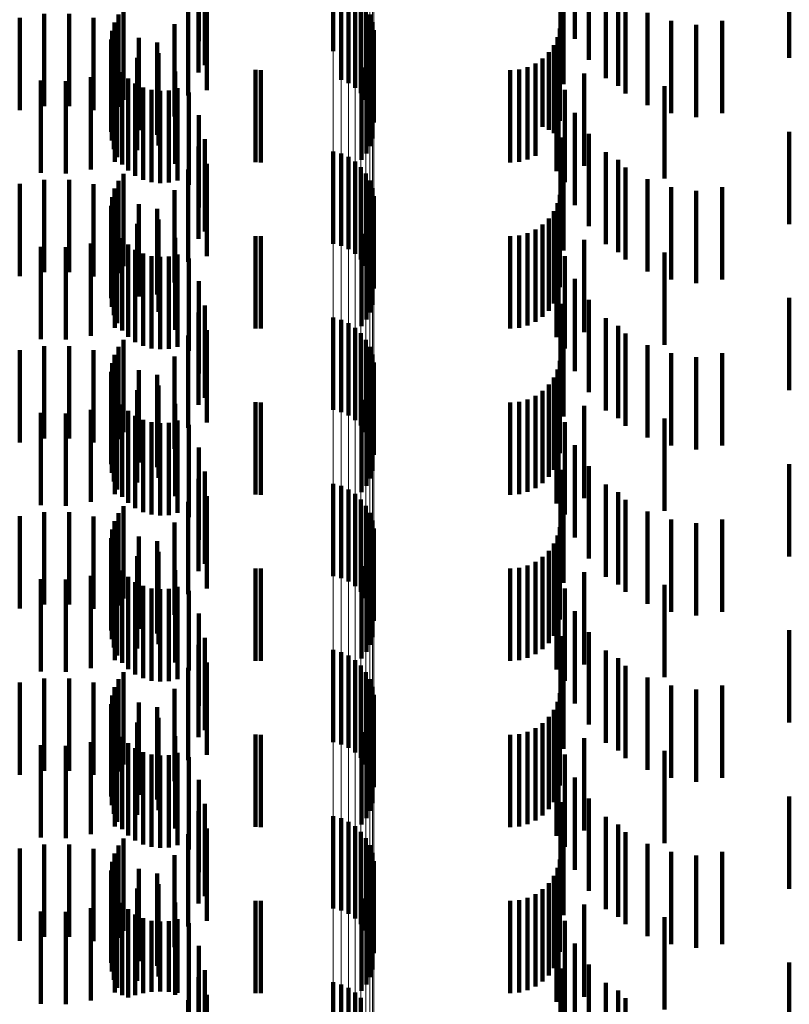
# Model space of a CAD drawing. Units: metres. Extents: x 0 to 2.6, y -0.63 to 0.63.
# Drawn here: x 0.06 to 0.07, y -0.27 to -0.26 of the extents above; entities that cross this region are included whole.
import ezdxf

# ---------------------------------------------------------------- set-up
doc = ezdxf.new("R2010")
doc.units = ezdxf.units.M
doc.linetypes.add('AUSGEZOGEN', pattern=[0])
doc.linetypes.add('VERDECKT2_S2', pattern=[0.0018, 0.001, -0.0008])
doc.layers.add('Fertigelement', color=7, linetype='AUSGEZOGEN', lineweight=50)
doc.layers.add('Standard', color=7, linetype='AUSGEZOGEN', lineweight=13)

msp = doc.modelspace()

# ---------------------------------------------------------------- linework, layer by layer
at = {"layer": 'Fertigelement', "color": 253, "linetype": 'VERDECKT2_S2', "lineweight": 140, "transparency": 33554687}
for p, q in [((0.064765, -0.255581), (0.064765, -0.256295)), ((0.06485, -0.255604), (0.06485, -0.256284)), ((0.064929, -0.255641), (0.064929, -0.256268)), ((0.065002, -0.25569), (0.065002, -0.256245)), ((0.065066, -0.25575), (0.065066, -0.256217)), ((0.062494, -0.255822), (0.062494, -0.256822)), ((0.065119, -0.25582), (0.065119, -0.256185)), ((0.062438, -0.255899), (0.062438, -0.256899)), ((0.065161, -0.255897), (0.065161, -0.25615)), ((0.06237, -0.256075), (0.06237, -0.257075)), ((0.062396, -0.255984), (0.062396, -0.256984)), ((0.065189, -0.25598), (0.065189, -0.256112)), ((0.065204, -0.256067), (0.065204, -0.256072)), ((0.065204, -0.256072), (0.065204, -0.257067)), ((0.06236, -0.256169), (0.06236, -0.257169)), ((0.065119, -0.256185), (0.065119, -0.25682)), ((0.065161, -0.25615), (0.065161, -0.256897)), ((0.065189, -0.256112), (0.065189, -0.25698)), ((0.062366, -0.256263), (0.062366, -0.257263)), ((0.064765, -0.256295), (0.064765, -0.256295)), ((0.06485, -0.256284), (0.06485, -0.256604)), ((0.064929, -0.256268), (0.064929, -0.256641)), ((0.065002, -0.256245), (0.065002, -0.25669)), ((0.065066, -0.256217), (0.065066, -0.25675)), ((0.065191, -0.256241), (0.065191, -0.257241)), ((0.062388, -0.256355), (0.062388, -0.257355)), ((0.065124, -0.256403), (0.065124, -0.257403)), ((0.065164, -0.256325), (0.065164, -0.257325)), ((0.062427, -0.256442), (0.062427, -0.257442)), ((0.065072, -0.256473), (0.065072, -0.257473)), ((0.062479, -0.256521), (0.062479, -0.257521)), ((0.062544, -0.256589), (0.062544, -0.257589)), ((0.062621, -0.256645), (0.062621, -0.257645)), ((0.062706, -0.256687), (0.062706, -0.257687)), ((0.062796, -0.256714), (0.062796, -0.257714)), ((0.062985, -0.256719), (0.062985, -0.257719)), ((0.063077, -0.256696), (0.063077, -0.257696)), ((0.062891, -0.256724), (0.062891, -0.257724)), ((0.064765, -0.257381), (0.064765, -0.258381)), ((0.06485, -0.257404), (0.06485, -0.258404)), ((0.064929, -0.257441), (0.064929, -0.258441)), ((0.065002, -0.25749), (0.065002, -0.25849)), ((0.065066, -0.25755), (0.065066, -0.25855)), ((0.062494, -0.257622), (0.062494, -0.258622)), ((0.065119, -0.25762), (0.065119, -0.25862)), ((0.062396, -0.257784), (0.062396, -0.258784)), ((0.062438, -0.257699), (0.062438, -0.258699)), ((0.065161, -0.257697), (0.065161, -0.258697)), ((0.065189, -0.25778), (0.065189, -0.25878)), ((0.06237, -0.257875), (0.06237, -0.258875)), ((0.065204, -0.257867), (0.065204, -0.258867)), ((0.06236, -0.257969), (0.06236, -0.258969)), ((0.062366, -0.258063), (0.062366, -0.259063)), ((0.065191, -0.258041), (0.065191, -0.259041)), ((0.062388, -0.258155), (0.062388, -0.259155)), ((0.065124, -0.258202), (0.065124, -0.259202)), ((0.065164, -0.258125), (0.065164, -0.259125)), ((0.062427, -0.258242), (0.062427, -0.259242)), ((0.062479, -0.258321), (0.062479, -0.259321)), ((0.065072, -0.258273), (0.065072, -0.259273)), ((0.062544, -0.258389), (0.062544, -0.259389)), ((0.062621, -0.258445), (0.062621, -0.259445)), ((0.062706, -0.258487), (0.062706, -0.259487)), ((0.062796, -0.258514), (0.062796, -0.259514)), ((0.062891, -0.258524), (0.062891, -0.259524)), ((0.062985, -0.258519), (0.062985, -0.259519)), ((0.063077, -0.258496), (0.063077, -0.259496)), ((0.064765, -0.259181), (0.064765, -0.260181)), ((0.06485, -0.259204), (0.06485, -0.260204)), ((0.064929, -0.259241), (0.064929, -0.260241)), ((0.065002, -0.25929), (0.065002, -0.26029)), ((0.065066, -0.25935), (0.065066, -0.26035)), ((0.062494, -0.259422), (0.062494, -0.260422)), ((0.065119, -0.25942), (0.065119, -0.26042)), ((0.062396, -0.259584), (0.062396, -0.260584)), ((0.062438, -0.259499), (0.062438, -0.260499)), ((0.065161, -0.259497), (0.065161, -0.260497)), ((0.065189, -0.25958), (0.065189, -0.26058)), ((0.06237, -0.259675), (0.06237, -0.260675)), ((0.065204, -0.259667), (0.065204, -0.260667)), ((0.06236, -0.259769), (0.06236, -0.260769)), ((0.062366, -0.259863), (0.062366, -0.260863)), ((0.065191, -0.259841), (0.065191, -0.260841)), ((0.062388, -0.259955), (0.062388, -0.260955)), ((0.065124, -0.260002), (0.065124, -0.261002)), ((0.065164, -0.259924), (0.065164, -0.260924)), ((0.062427, -0.260042), (0.062427, -0.261042)), ((0.062479, -0.260121), (0.062479, -0.261121)), ((0.065072, -0.260073), (0.065072, -0.261073)), ((0.062544, -0.260189), (0.062544, -0.261189)), ((0.062621, -0.260245), (0.062621, -0.261245)), ((0.062706, -0.260287), (0.062706, -0.261287)), ((0.062796, -0.260314), (0.062796, -0.261314)), ((0.062891, -0.260324), (0.062891, -0.261324)), ((0.062985, -0.260319), (0.062985, -0.261319)), ((0.063077, -0.260296), (0.063077, -0.261296)), ((0.064765, -0.260981), (0.064765, -0.261981)), ((0.06485, -0.261004), (0.06485, -0.262004)), ((0.064929, -0.261041), (0.064929, -0.262041)), ((0.065002, -0.26109), (0.065002, -0.26209)), ((0.065066, -0.26115), (0.065066, -0.26215)), ((0.062438, -0.261299), (0.062438, -0.262299)), ((0.062494, -0.261222), (0.062494, -0.262222)), ((0.065119, -0.26122), (0.065119, -0.26222)), ((0.065161, -0.261297), (0.065161, -0.262297)), ((0.062396, -0.261384), (0.062396, -0.262384)), ((0.065189, -0.26138), (0.065189, -0.26238)), ((0.06237, -0.261475), (0.06237, -0.262475)), ((0.065204, -0.261467), (0.065204, -0.262467)), ((0.06236, -0.261569), (0.06236, -0.262569)), ((0.062366, -0.261663), (0.062366, -0.262663)), ((0.065164, -0.261725), (0.065164, -0.262725)), ((0.065191, -0.261641), (0.065191, -0.262641)), ((0.062388, -0.261755), (0.062388, -0.262755)), ((0.062427, -0.261842), (0.062427, -0.262842)), ((0.065124, -0.261802), (0.065124, -0.262802)), ((0.062479, -0.261921), (0.062479, -0.262921)), ((0.065072, -0.261873), (0.065072, -0.262873)), ((0.062544, -0.261989), (0.062544, -0.262989)), ((0.062621, -0.262045), (0.062621, -0.263045)), ((0.062706, -0.262087), (0.062706, -0.263087)), ((0.062796, -0.262114), (0.062796, -0.263114)), ((0.062891, -0.262124), (0.062891, -0.263124)), ((0.062985, -0.262119), (0.062985, -0.263119)), ((0.063077, -0.262096), (0.063077, -0.263096)), ((0.064765, -0.262781), (0.064765, -0.263781)), ((0.06485, -0.262804), (0.06485, -0.263804)), ((0.064929, -0.262841), (0.064929, -0.263841)), ((0.065002, -0.26289), (0.065002, -0.26389)), ((0.065066, -0.26295), (0.065066, -0.26395)), ((0.062438, -0.263099), (0.062438, -0.264099)), ((0.062494, -0.263022), (0.062494, -0.264022)), ((0.065119, -0.26302), (0.065119, -0.26402)), ((0.065161, -0.263097), (0.065161, -0.264097)), ((0.062396, -0.263184), (0.062396, -0.264184)), ((0.065189, -0.26318), (0.065189, -0.26418)), ((0.06237, -0.263275), (0.06237, -0.264275)), ((0.065204, -0.263267), (0.065204, -0.264267)), ((0.06236, -0.263369), (0.06236, -0.264369)), ((0.065191, -0.263441), (0.065191, -0.264441)), ((0.062366, -0.263463), (0.062366, -0.264463)), ((0.065164, -0.263525), (0.065164, -0.264525)), ((0.062388, -0.263555), (0.062388, -0.264555)), ((0.062427, -0.263642), (0.062427, -0.264642)), ((0.065124, -0.263602), (0.065124, -0.264602)), ((0.062479, -0.263721), (0.062479, -0.264721)), ((0.065072, -0.263673), (0.065072, -0.264673)), ((0.062544, -0.263789), (0.062544, -0.264789)), ((0.062621, -0.263845), (0.062621, -0.264845)), ((0.062706, -0.263887), (0.062706, -0.264887)), ((0.062796, -0.263914), (0.062796, -0.264914)), ((0.062891, -0.263924), (0.062891, -0.264924)), ((0.062985, -0.263919), (0.062985, -0.264919)), ((0.063077, -0.263896), (0.063077, -0.264896)), ((0.064765, -0.264581), (0.064765, -0.265581)), ((0.06485, -0.264604), (0.06485, -0.265604)), ((0.064929, -0.264641), (0.064929, -0.265641)), ((0.065002, -0.26469), (0.065002, -0.26569)), ((0.062494, -0.264822), (0.062494, -0.265822)), ((0.065066, -0.26475), (0.065066, -0.26575)), ((0.065119, -0.26482), (0.065119, -0.26582)), ((0.062438, -0.264899), (0.062438, -0.265899)), ((0.065161, -0.264897), (0.065161, -0.265897)), ((0.062396, -0.264984), (0.062396, -0.265984)), ((0.065189, -0.26498), (0.065189, -0.26598)), ((0.06237, -0.265075), (0.06237, -0.266075)), ((0.065204, -0.265067), (0.065204, -0.266067)), ((0.06236, -0.265169), (0.06236, -0.266169)), ((0.065191, -0.265241), (0.065191, -0.266241)), ((0.062366, -0.265263), (0.062366, -0.266263)), ((0.062388, -0.265355), (0.062388, -0.266355)), ((0.065164, -0.265325), (0.065164, -0.266325)), ((0.062427, -0.265442), (0.062427, -0.266442)), ((0.065124, -0.265403), (0.065124, -0.266403)), ((0.062479, -0.265521), (0.062479, -0.266521)), ((0.065072, -0.265473), (0.065072, -0.266473)), ((0.062544, -0.265589), (0.062544, -0.266546)), ((0.062621, -0.265645), (0.062621, -0.266519)), ((0.062706, -0.265687), (0.062706, -0.266499)), ((0.062796, -0.265714), (0.062796, -0.266486)), ((0.062891, -0.265724), (0.062891, -0.266481)), ((0.062985, -0.265719), (0.062985, -0.266484)), ((0.063077, -0.265696), (0.063077, -0.266494)), ((0.064765, -0.266381), (0.064765, -0.267381)), ((0.06485, -0.266404), (0.06485, -0.267404)), ((0.062621, -0.266519), (0.062621, -0.266519)), ((0.062706, -0.266499), (0.062706, -0.266499)), ((0.062796, -0.266486), (0.062796, -0.266486)), ((0.062891, -0.266481), (0.062891, -0.266481)), ((0.062985, -0.266484), (0.062985, -0.266484)), ((0.063077, -0.266494), (0.063077, -0.266494)), ((0.064929, -0.266441), (0.064929, -0.267441)), ((0.065002, -0.26649), (0.065002, -0.26749)), ((0.062544, -0.266546), (0.062544, -0.266546)), ((0.065066, -0.26655), (0.065066, -0.26755))]:
    msp.add_line(p, q, dxfattribs=at)
at = {"layer": 'Standard', "color": 253, "linetype": 'VERDECKT2_S2', "lineweight": 140, "transparency": 33554687}
for p, q in [((0.063308, -0.255187), (0.063308, -0.256187)), ((0.067383, -0.255162), (0.067383, -0.256162)), ((0.067227, -0.25543), (0.067227, -0.25643)), ((0.067532, -0.255389), (0.067532, -0.256389)), ((0.069705, -0.255368), (0.069705, -0.256368)), ((0.063306, -0.255526), (0.063306, -0.256526)), ((0.063374, -0.255448), (0.063374, -0.256448)), ((0.06726, -0.255653), (0.06726, -0.256653)), ((0.067716, -0.255587), (0.067716, -0.256587)), ((0.063397, -0.255716), (0.063397, -0.256716)), ((0.067852, -0.255671), (0.067852, -0.256671)), ((0.067931, -0.255753), (0.067931, -0.256753)), ((0.062494, -0.255822), (0.062494, -0.256822)), ((0.063195, -0.255775), (0.063195, -0.256775)), ((0.06137, -0.255932), (0.06137, -0.256932)), ((0.061635, -0.255889), (0.061635, -0.256889)), ((0.061904, -0.25589), (0.061904, -0.25689)), ((0.062169, -0.255935), (0.062169, -0.256935)), ((0.062438, -0.255899), (0.062438, -0.256899)), ((0.06817, -0.25588), (0.06817, -0.25688)), ((0.068427, -0.255967), (0.068427, -0.256967)), ((0.068977, -0.255967), (0.068977, -0.256967)), ((0.06237, -0.256075), (0.06237, -0.257075)), ((0.062396, -0.255984), (0.062396, -0.256984)), ((0.062424, -0.256023), (0.062424, -0.257023)), ((0.063045, -0.256002), (0.063045, -0.257002)), ((0.067219, -0.25605), (0.067219, -0.25705)), ((0.068695, -0.256009), (0.068695, -0.257009)), ((0.06236, -0.256169), (0.06236, -0.257169)), ((0.06266, -0.256151), (0.06266, -0.257151)), ((0.067194, -0.256142), (0.067194, -0.257142)), ((0.062366, -0.256263), (0.062366, -0.257263)), ((0.062858, -0.256201), (0.062858, -0.257201)), ((0.065191, -0.256241), (0.065191, -0.257241)), ((0.067154, -0.256228), (0.067154, -0.257184)), ((0.062388, -0.256355), (0.062388, -0.257355)), ((0.062641, -0.256366), (0.062641, -0.257366)), ((0.062872, -0.256317), (0.062872, -0.257317)), ((0.065124, -0.256403), (0.065124, -0.257403)), ((0.065164, -0.256325), (0.065164, -0.257325)), ((0.067033, -0.256373), (0.067033, -0.257114)), ((0.0671, -0.256306), (0.0671, -0.257146)), ((0.0624, -0.256493), (0.0624, -0.257493)), ((0.062427, -0.256442), (0.062427, -0.257442)), ((0.063922, -0.256497), (0.063922, -0.257054)), ((0.06398, -0.2565), (0.06398, -0.257052)), ((0.065072, -0.256473), (0.065072, -0.257473)), ((0.066683, -0.2565), (0.066683, -0.257052)), ((0.066778, -0.256492), (0.066778, -0.257056)), ((0.066869, -0.256467), (0.066869, -0.257068)), ((0.066955, -0.256427), (0.066955, -0.257088)), ((0.067206, -0.256452), (0.067206, -0.257452)), ((0.061599, -0.256614), (0.061599, -0.257614)), ((0.062141, -0.256578), (0.062141, -0.257578)), ((0.062479, -0.256521), (0.062479, -0.257521)), ((0.062544, -0.256589), (0.062544, -0.257589)), ((0.063054, -0.256515), (0.063054, -0.257515)), ((0.067184, -0.256593), (0.067184, -0.257593)), ((0.067484, -0.256538), (0.067484, -0.257538)), ((0.061871, -0.256619), (0.061871, -0.257619)), ((0.062621, -0.256645), (0.062621, -0.257645)), ((0.062706, -0.256687), (0.062706, -0.257687)), ((0.062796, -0.256714), (0.062796, -0.257714)), ((0.062985, -0.256719), (0.062985, -0.257719)), ((0.063077, -0.256696), (0.063077, -0.257696)), ((0.067273, -0.256714), (0.067273, -0.257714)), ((0.068354, -0.256674), (0.068354, -0.257674)), ((0.062891, -0.256724), (0.062891, -0.257724)), ((0.063201, -0.256741), (0.063201, -0.257741)), ((0.063308, -0.256987), (0.063308, -0.257987)), ((0.067383, -0.256962), (0.067383, -0.257962)), ((0.063922, -0.257054), (0.063922, -0.257497)), ((0.06398, -0.257052), (0.06398, -0.2575)), ((0.066683, -0.257052), (0.066683, -0.2575)), ((0.066778, -0.257056), (0.066778, -0.257492)), ((0.066869, -0.257068), (0.066869, -0.257467)), ((0.066955, -0.257088), (0.066955, -0.257427)), ((0.067033, -0.257114), (0.067033, -0.257114)), ((0.0671, -0.257146), (0.0671, -0.257146)), ((0.063374, -0.257248), (0.063374, -0.258248)), ((0.067154, -0.257184), (0.067154, -0.257184)), ((0.067227, -0.25723), (0.067227, -0.257568)), ((0.067532, -0.257189), (0.067532, -0.258189)), ((0.069705, -0.257168), (0.069705, -0.258168)), ((0.063306, -0.257326), (0.063306, -0.258326)), ((0.06726, -0.257453), (0.06726, -0.258453)), ((0.067716, -0.257387), (0.067716, -0.258387)), ((0.063195, -0.257575), (0.063195, -0.258575)), ((0.063397, -0.257516), (0.063397, -0.258516)), ((0.067227, -0.257568), (0.067227, -0.25823)), ((0.067852, -0.257471), (0.067852, -0.258471)), ((0.067931, -0.257553), (0.067931, -0.258553)), ((0.062494, -0.257622), (0.062494, -0.258622)), ((0.06817, -0.25768), (0.06817, -0.25868)), ((0.06137, -0.257732), (0.06137, -0.258732)), ((0.061635, -0.257689), (0.061635, -0.258689)), ((0.061904, -0.25769), (0.061904, -0.25869)), ((0.062169, -0.257735), (0.062169, -0.258735)), ((0.062396, -0.257784), (0.062396, -0.258784)), ((0.062438, -0.257699), (0.062438, -0.258699)), ((0.068427, -0.257767), (0.068427, -0.258767)), ((0.068977, -0.257767), (0.068977, -0.258767)), ((0.06237, -0.257875), (0.06237, -0.258875)), ((0.062424, -0.257823), (0.062424, -0.258823)), ((0.063045, -0.257802), (0.063045, -0.258802)), ((0.067219, -0.25785), (0.067219, -0.25885)), ((0.068695, -0.257809), (0.068695, -0.258809)), ((0.06236, -0.257969), (0.06236, -0.258969)), ((0.06266, -0.257951), (0.06266, -0.258951)), ((0.062858, -0.258001), (0.062858, -0.25893)), ((0.067194, -0.257942), (0.067194, -0.258942)), ((0.062366, -0.258063), (0.062366, -0.259063)), ((0.065191, -0.258041), (0.065191, -0.259041)), ((0.0671, -0.258106), (0.0671, -0.259106)), ((0.067154, -0.258028), (0.067154, -0.259028)), ((0.062388, -0.258155), (0.062388, -0.259155)), ((0.062641, -0.258166), (0.062641, -0.258851)), ((0.062872, -0.258117), (0.062872, -0.259117)), ((0.065124, -0.258202), (0.065124, -0.259202)), ((0.065164, -0.258125), (0.065164, -0.259125)), ((0.067033, -0.258173), (0.067033, -0.259173)), ((0.0624, -0.258293), (0.0624, -0.25879)), ((0.062427, -0.258242), (0.062427, -0.259242)), ((0.062479, -0.258321), (0.062479, -0.259321)), ((0.063054, -0.258315), (0.063054, -0.259315)), ((0.063922, -0.258297), (0.063922, -0.259297)), ((0.06398, -0.2583), (0.06398, -0.2593)), ((0.065072, -0.258273), (0.065072, -0.259273)), ((0.066683, -0.2583), (0.066683, -0.2593)), ((0.066778, -0.258292), (0.066778, -0.259292)), ((0.066869, -0.258267), (0.066869, -0.259267)), ((0.066955, -0.258227), (0.066955, -0.259227)), ((0.067206, -0.258252), (0.067206, -0.259252)), ((0.061599, -0.258414), (0.061599, -0.258732)), ((0.061871, -0.258419), (0.061871, -0.258729)), ((0.062141, -0.258378), (0.062141, -0.258749)), ((0.062544, -0.258389), (0.062544, -0.259389)), ((0.067184, -0.258393), (0.067184, -0.259393)), ((0.067484, -0.258338), (0.067484, -0.259338)), ((0.062621, -0.258445), (0.062621, -0.259445)), ((0.062706, -0.258487), (0.062706, -0.259487)), ((0.062796, -0.258514), (0.062796, -0.259514)), ((0.062891, -0.258524), (0.062891, -0.259524)), ((0.062985, -0.258519), (0.062985, -0.259519)), ((0.063077, -0.258496), (0.063077, -0.259496)), ((0.067273, -0.258514), (0.067273, -0.259514)), ((0.068354, -0.258474), (0.068354, -0.259474)), ((0.063201, -0.258541), (0.063201, -0.259541)), ((0.061599, -0.258732), (0.061599, -0.259414)), ((0.061871, -0.258729), (0.061871, -0.259419)), ((0.062141, -0.258749), (0.062141, -0.259378)), ((0.0624, -0.25879), (0.0624, -0.259293)), ((0.062641, -0.258851), (0.062641, -0.258851)), ((0.063308, -0.258787), (0.063308, -0.259787)), ((0.067383, -0.258762), (0.067383, -0.259431)), ((0.062858, -0.25893), (0.062858, -0.25893)), ((0.063374, -0.259048), (0.063374, -0.260048)), ((0.067227, -0.25903), (0.067227, -0.26003)), ((0.067532, -0.258989), (0.067532, -0.259322)), ((0.069705, -0.258968), (0.069705, -0.259968)), ((0.063306, -0.259126), (0.063306, -0.259256)), ((0.063306, -0.259256), (0.063306, -0.260126)), ((0.06726, -0.259253), (0.06726, -0.260253)), ((0.067716, -0.259187), (0.067716, -0.259226)), ((0.067716, -0.259226), (0.067716, -0.260187)), ((0.067852, -0.259271), (0.067852, -0.260271)), ((0.063195, -0.259375), (0.063195, -0.260375)), ((0.063397, -0.259316), (0.063397, -0.260316)), ((0.067532, -0.259322), (0.067532, -0.259989)), ((0.067931, -0.259353), (0.067931, -0.260353)), ((0.061635, -0.259489), (0.061635, -0.260489)), ((0.061904, -0.25949), (0.061904, -0.26049)), ((0.062494, -0.259422), (0.062494, -0.260422)), ((0.067383, -0.259431), (0.067383, -0.259762)), ((0.06817, -0.25948), (0.06817, -0.26048)), ((0.06137, -0.259532), (0.06137, -0.260532)), ((0.062169, -0.259535), (0.062169, -0.260535)), ((0.062396, -0.259584), (0.062396, -0.260584)), ((0.062438, -0.259499), (0.062438, -0.260499)), ((0.063045, -0.259602), (0.063045, -0.260602)), ((0.068427, -0.259567), (0.068427, -0.260567)), ((0.068977, -0.259567), (0.068977, -0.260567)), ((0.06237, -0.259675), (0.06237, -0.260675)), ((0.062424, -0.259623), (0.062424, -0.260623)), ((0.067219, -0.25965), (0.067219, -0.26065)), ((0.068695, -0.259609), (0.068695, -0.260609)), ((0.06236, -0.259769), (0.06236, -0.260769)), ((0.06266, -0.259751), (0.06266, -0.260751)), ((0.062858, -0.259801), (0.062858, -0.260801)), ((0.067194, -0.259742), (0.067194, -0.260742)), ((0.062366, -0.259863), (0.062366, -0.260863)), ((0.062872, -0.259917), (0.062872, -0.260917)), ((0.065191, -0.259841), (0.065191, -0.260841)), ((0.0671, -0.259906), (0.0671, -0.260906)), ((0.067154, -0.259828), (0.067154, -0.260828)), ((0.062388, -0.259955), (0.062388, -0.260955)), ((0.062641, -0.259966), (0.062641, -0.260966)), ((0.065124, -0.260002), (0.065124, -0.261002)), ((0.065164, -0.259924), (0.065164, -0.260924)), ((0.066955, -0.260027), (0.066955, -0.261027)), ((0.067033, -0.259973), (0.067033, -0.260973)), ((0.0624, -0.260093), (0.0624, -0.261093)), ((0.062427, -0.260042), (0.062427, -0.261042)), ((0.062479, -0.260121), (0.062479, -0.261121)), ((0.063054, -0.260115), (0.063054, -0.261115)), ((0.063922, -0.260097), (0.063922, -0.261097)), ((0.06398, -0.2601), (0.06398, -0.2611)), ((0.065072, -0.260073), (0.065072, -0.261073)), ((0.066683, -0.2601), (0.066683, -0.2611)), ((0.066778, -0.260092), (0.066778, -0.261092)), ((0.066869, -0.260067), (0.066869, -0.261067)), ((0.067206, -0.260052), (0.067206, -0.261052)), ((0.061599, -0.260214), (0.061599, -0.261214)), ((0.061871, -0.260219), (0.061871, -0.261219)), ((0.062141, -0.260178), (0.062141, -0.261178)), ((0.062544, -0.260189), (0.062544, -0.261189)), ((0.067184, -0.260193), (0.067184, -0.261193)), ((0.067484, -0.260138), (0.067484, -0.261138)), ((0.062621, -0.260245), (0.062621, -0.261245)), ((0.062706, -0.260287), (0.062706, -0.261287)), ((0.062796, -0.260314), (0.062796, -0.261314)), ((0.062891, -0.260324), (0.062891, -0.261324)), ((0.062985, -0.260319), (0.062985, -0.261319)), ((0.063077, -0.260296), (0.063077, -0.261296)), ((0.063201, -0.260341), (0.063201, -0.261341)), ((0.067273, -0.260314), (0.067273, -0.261314)), ((0.068354, -0.260274), (0.068354, -0.261274)), ((0.067383, -0.260562), (0.067383, -0.261562)), ((0.063308, -0.260587), (0.063308, -0.261587)), ((0.069705, -0.260768), (0.069705, -0.261768)), ((0.063374, -0.260848), (0.063374, -0.261848)), ((0.067227, -0.26083), (0.067227, -0.26183)), ((0.067532, -0.260789), (0.067532, -0.261789)), ((0.063306, -0.260926), (0.063306, -0.261926)), ((0.067716, -0.260987), (0.067716, -0.261987)), ((0.06726, -0.261053), (0.06726, -0.262053)), ((0.067852, -0.261071), (0.067852, -0.262071)), ((0.063195, -0.261175), (0.063195, -0.262175)), ((0.063397, -0.261116), (0.063397, -0.262116)), ((0.067931, -0.261153), (0.067931, -0.262153)), ((0.061635, -0.261289), (0.061635, -0.262289)), ((0.061904, -0.26129), (0.061904, -0.26229)), ((0.062438, -0.261299), (0.062438, -0.262299)), ((0.062494, -0.261222), (0.062494, -0.262222)), ((0.06817, -0.26128), (0.06817, -0.26228)), ((0.06137, -0.261332), (0.06137, -0.262332)), ((0.062169, -0.261335), (0.062169, -0.262335)), ((0.062396, -0.261384), (0.062396, -0.262384)), ((0.063045, -0.261402), (0.063045, -0.262402)), ((0.068427, -0.261367), (0.068427, -0.262367)), ((0.068695, -0.261409), (0.068695, -0.262409)), ((0.068977, -0.261367), (0.068977, -0.262367)), ((0.06237, -0.261475), (0.06237, -0.262475)), ((0.062424, -0.261423), (0.062424, -0.262423)), ((0.067219, -0.26145), (0.067219, -0.26245)), ((0.06236, -0.261569), (0.06236, -0.262569)), ((0.06266, -0.261551), (0.06266, -0.262551)), ((0.062858, -0.261601), (0.062858, -0.262601)), ((0.067154, -0.261628), (0.067154, -0.262628)), ((0.067194, -0.261542), (0.067194, -0.262542)), ((0.062366, -0.261663), (0.062366, -0.262663)), ((0.062872, -0.261717), (0.062872, -0.262717)), ((0.065164, -0.261725), (0.065164, -0.262725)), ((0.065191, -0.261641), (0.065191, -0.262641)), ((0.0671, -0.261706), (0.0671, -0.262706)), ((0.062388, -0.261755), (0.062388, -0.262755)), ((0.062427, -0.261842), (0.062427, -0.262842)), ((0.062641, -0.261766), (0.062641, -0.262766)), ((0.065124, -0.261802), (0.065124, -0.262802)), ((0.066955, -0.261827), (0.066955, -0.262827)), ((0.067033, -0.261773), (0.067033, -0.262773)), ((0.0624, -0.261893), (0.0624, -0.262893)), ((0.062479, -0.261921), (0.062479, -0.262921)), ((0.063054, -0.261915), (0.063054, -0.262915)), ((0.063922, -0.261897), (0.063922, -0.262897)), ((0.06398, -0.2619), (0.06398, -0.2629)), ((0.065072, -0.261873), (0.065072, -0.262873)), ((0.066683, -0.2619), (0.066683, -0.2629)), ((0.066778, -0.261892), (0.066778, -0.262892)), ((0.066869, -0.261867), (0.066869, -0.262867)), ((0.067206, -0.261852), (0.067206, -0.262852)), ((0.067484, -0.261938), (0.067484, -0.262938)), ((0.061599, -0.262014), (0.061599, -0.263014)), ((0.061871, -0.262019), (0.061871, -0.263019)), ((0.062141, -0.261978), (0.062141, -0.262978)), ((0.062544, -0.261989), (0.062544, -0.262989)), ((0.062621, -0.262045), (0.062621, -0.263045)), ((0.067184, -0.261993), (0.067184, -0.26221)), ((0.062706, -0.262087), (0.062706, -0.263087)), ((0.062796, -0.262114), (0.062796, -0.263114)), ((0.062891, -0.262124), (0.062891, -0.263124)), ((0.062985, -0.262119), (0.062985, -0.263119)), ((0.063077, -0.262096), (0.063077, -0.263096)), ((0.063201, -0.262141), (0.063201, -0.263005)), ((0.067273, -0.262114), (0.067273, -0.263114)), ((0.068354, -0.262074), (0.068354, -0.263074)), ((0.067184, -0.26221), (0.067184, -0.262993)), ((0.067383, -0.262362), (0.067383, -0.263362)), ((0.063308, -0.262387), (0.063308, -0.262887)), ((0.067532, -0.262589), (0.067532, -0.263589)), ((0.069705, -0.262568), (0.069705, -0.263568)), ((0.063374, -0.262648), (0.063374, -0.262761)), ((0.067227, -0.26263), (0.067227, -0.26363)), ((0.063306, -0.262726), (0.063306, -0.263726)), ((0.063374, -0.262761), (0.063374, -0.263648)), ((0.067716, -0.262787), (0.067716, -0.263787)), ((0.063308, -0.262887), (0.063308, -0.263387)), ((0.06726, -0.262853), (0.06726, -0.263853)), ((0.067852, -0.262871), (0.067852, -0.263521)), ((0.063195, -0.262975), (0.063195, -0.263975)), ((0.063201, -0.263005), (0.063201, -0.263005)), ((0.063397, -0.262916), (0.063397, -0.263916)), ((0.067931, -0.262953), (0.067931, -0.263953)), ((0.061635, -0.263089), (0.061635, -0.263416)), ((0.061904, -0.26309), (0.061904, -0.263415)), ((0.062438, -0.263099), (0.062438, -0.264099)), ((0.062494, -0.263022), (0.062494, -0.264022)), ((0.06817, -0.26308), (0.06817, -0.26408)), ((0.06137, -0.263132), (0.06137, -0.263395)), ((0.062169, -0.263135), (0.062169, -0.263393)), ((0.062396, -0.263184), (0.062396, -0.264184)), ((0.062424, -0.263223), (0.062424, -0.263351)), ((0.063045, -0.263202), (0.063045, -0.264202)), ((0.068427, -0.263167), (0.068427, -0.264167)), ((0.068695, -0.263209), (0.068695, -0.264209)), ((0.068977, -0.263167), (0.068977, -0.264167)), ((0.06237, -0.263275), (0.06237, -0.264275)), ((0.067219, -0.26325), (0.067219, -0.26425)), ((0.06137, -0.263395), (0.06137, -0.264132)), ((0.061635, -0.263416), (0.061635, -0.264089)), ((0.061904, -0.263415), (0.061904, -0.26409)), ((0.062169, -0.263393), (0.062169, -0.264135)), ((0.06236, -0.263369), (0.06236, -0.264369)), ((0.062424, -0.263351), (0.062424, -0.264223)), ((0.06266, -0.263351), (0.06266, -0.264351)), ((0.062858, -0.263401), (0.062858, -0.264401)), ((0.065191, -0.263441), (0.065191, -0.264441)), ((0.067154, -0.263428), (0.067154, -0.264428)), ((0.067194, -0.263342), (0.067194, -0.264342)), ((0.062366, -0.263463), (0.062366, -0.264463)), ((0.062872, -0.263517), (0.062872, -0.264517)), ((0.065164, -0.263525), (0.065164, -0.264525)), ((0.0671, -0.263506), (0.0671, -0.264506)), ((0.067852, -0.263521), (0.067852, -0.263871)), ((0.062388, -0.263555), (0.062388, -0.264555)), ((0.062427, -0.263642), (0.062427, -0.264642)), ((0.062641, -0.263566), (0.062641, -0.264566)), ((0.065124, -0.263602), (0.065124, -0.264602)), ((0.066955, -0.263627), (0.066955, -0.264627)), ((0.067033, -0.263573), (0.067033, -0.264573)), ((0.067206, -0.263652), (0.067206, -0.264652)), ((0.0624, -0.263693), (0.0624, -0.264693)), ((0.062479, -0.263721), (0.062479, -0.264721)), ((0.063054, -0.263715), (0.063054, -0.264715)), ((0.063922, -0.263697), (0.063922, -0.264697)), ((0.06398, -0.2637), (0.06398, -0.2647)), ((0.065072, -0.263673), (0.065072, -0.264673)), ((0.066683, -0.2637), (0.066683, -0.2647)), ((0.066778, -0.263692), (0.066778, -0.264692)), ((0.066869, -0.263667), (0.066869, -0.264667)), ((0.067484, -0.263738), (0.067484, -0.264738)), ((0.061599, -0.263814), (0.061599, -0.264814)), ((0.061871, -0.263819), (0.061871, -0.264819)), ((0.062141, -0.263778), (0.062141, -0.264778)), ((0.062544, -0.263789), (0.062544, -0.264789)), ((0.062621, -0.263845), (0.062621, -0.264845)), ((0.067184, -0.263793), (0.067184, -0.264793)), ((0.062706, -0.263887), (0.062706, -0.264887)), ((0.062796, -0.263914), (0.062796, -0.264914)), ((0.062891, -0.263924), (0.062891, -0.264924)), ((0.062985, -0.263919), (0.062985, -0.264919)), ((0.063077, -0.263896), (0.063077, -0.264896)), ((0.063201, -0.263941), (0.063201, -0.264941)), ((0.067273, -0.263914), (0.067273, -0.264914)), ((0.068354, -0.263874), (0.068354, -0.263905)), ((0.068354, -0.263905), (0.068354, -0.264874)), ((0.063308, -0.264187), (0.063308, -0.265187)), ((0.067383, -0.264162), (0.067383, -0.265162)), ((0.067532, -0.264389), (0.067532, -0.265389)), ((0.069705, -0.264368), (0.069705, -0.264533)), ((0.063374, -0.264448), (0.063374, -0.265448)), ((0.067227, -0.26443), (0.067227, -0.26543)), ((0.063306, -0.264526), (0.063306, -0.265526)), ((0.067716, -0.264587), (0.067716, -0.265587)), ((0.069705, -0.264533), (0.069705, -0.265368)), ((0.063397, -0.264716), (0.063397, -0.265716)), ((0.06726, -0.264653), (0.06726, -0.265653)), ((0.067852, -0.264671), (0.067852, -0.265671)), ((0.062494, -0.264822), (0.062494, -0.265822)), ((0.063195, -0.264775), (0.063195, -0.265775)), ((0.067931, -0.264753), (0.067931, -0.265753)), ((0.06137, -0.264932), (0.06137, -0.265932)), ((0.061635, -0.264889), (0.061635, -0.265889)), ((0.061904, -0.26489), (0.061904, -0.26589)), ((0.062169, -0.264935), (0.062169, -0.265935)), ((0.062438, -0.264899), (0.062438, -0.265899)), ((0.06817, -0.26488), (0.06817, -0.26588)), ((0.062396, -0.264984), (0.062396, -0.265984)), ((0.062424, -0.265023), (0.062424, -0.266023)), ((0.063045, -0.265002), (0.063045, -0.266002)), ((0.068427, -0.264967), (0.068427, -0.265967)), ((0.068695, -0.265009), (0.068695, -0.266009)), ((0.068977, -0.264967), (0.068977, -0.265967)), ((0.06237, -0.265075), (0.06237, -0.266075)), ((0.067194, -0.265142), (0.067194, -0.266142)), ((0.067219, -0.26505), (0.067219, -0.26605)), ((0.06236, -0.265169), (0.06236, -0.266169)), ((0.06266, -0.265151), (0.06266, -0.266151)), ((0.062858, -0.265201), (0.062858, -0.266201)), ((0.065191, -0.265241), (0.065191, -0.266241)), ((0.067154, -0.265228), (0.067154, -0.266228)), ((0.062366, -0.265263), (0.062366, -0.266263)), ((0.062388, -0.265355), (0.062388, -0.266355)), ((0.062872, -0.265317), (0.062872, -0.266317)), ((0.065164, -0.265325), (0.065164, -0.266325)), ((0.0671, -0.265306), (0.0671, -0.266306)), ((0.062427, -0.265442), (0.062427, -0.266442)), ((0.062641, -0.265366), (0.062641, -0.266366)), ((0.065124, -0.265403), (0.065124, -0.266403)), ((0.066869, -0.265467), (0.066869, -0.266467)), ((0.066955, -0.265427), (0.066955, -0.266427)), ((0.067033, -0.265373), (0.067033, -0.266373)), ((0.067206, -0.265452), (0.067206, -0.266452)), ((0.0624, -0.265493), (0.0624, -0.266493)), ((0.062479, -0.265521), (0.062479, -0.266521)), ((0.063054, -0.265515), (0.063054, -0.266515)), ((0.063922, -0.265497), (0.063922, -0.266497)), ((0.06398, -0.2655), (0.06398, -0.2665)), ((0.065072, -0.265473), (0.065072, -0.266473)), ((0.066683, -0.2655), (0.066683, -0.2665)), ((0.066778, -0.265492), (0.066778, -0.266492)), ((0.067484, -0.265538), (0.067484, -0.266538)), ((0.061599, -0.265614), (0.061599, -0.266614)), ((0.061871, -0.265619), (0.061871, -0.266619)), ((0.062141, -0.265578), (0.062141, -0.266578)), ((0.062544, -0.265589), (0.062544, -0.266546)), ((0.062621, -0.265645), (0.062621, -0.266519)), ((0.067184, -0.265593), (0.067184, -0.266593)), ((0.068354, -0.265674), (0.068354, -0.266674)), ((0.062706, -0.265687), (0.062706, -0.266499)), ((0.062796, -0.265714), (0.062796, -0.266486)), ((0.062891, -0.265724), (0.062891, -0.266481)), ((0.062985, -0.265719), (0.062985, -0.266484)), ((0.063077, -0.265696), (0.063077, -0.266494)), ((0.063201, -0.265741), (0.063201, -0.266741)), ((0.067273, -0.265714), (0.067273, -0.266714)), ((0.063308, -0.265987), (0.063308, -0.266987)), ((0.067383, -0.265962), (0.067383, -0.266962)), ((0.067532, -0.266189), (0.067532, -0.267189)), ((0.069705, -0.266168), (0.069705, -0.267168)), ((0.063374, -0.266248), (0.063374, -0.267248)), ((0.067227, -0.26623), (0.067227, -0.26723)), ((0.063306, -0.266326), (0.063306, -0.267326)), ((0.067716, -0.266387), (0.067716, -0.267387)), ((0.062621, -0.266519), (0.062621, -0.266519)), ((0.062706, -0.266499), (0.062706, -0.266499)), ((0.062796, -0.266486), (0.062796, -0.266486)), ((0.062891, -0.266481), (0.062891, -0.266481)), ((0.062985, -0.266484), (0.062985, -0.266484)), ((0.063077, -0.266494), (0.063077, -0.266494)), ((0.063397, -0.266516), (0.063397, -0.267516)), ((0.06726, -0.266453), (0.06726, -0.267453)), ((0.067852, -0.266471), (0.067852, -0.267471)), ((0.062544, -0.266546), (0.062544, -0.266546)), ((0.063195, -0.266575), (0.063195, -0.267575)), ((0.067931, -0.266553), (0.067931, -0.267553))]:
    msp.add_line(p, q, dxfattribs=at)
at = {"layer": 'Standard', "color": 7, "linetype": 'AUSGEZOGEN', "lineweight": 13, "transparency": 33554687}
for points in [[(0.065161, -0.230893), (0.065161, -0.243572), (0.065161, -0.25615), (0.065161, -0.268613), (0.065161, -0.280948), (0.065161, -0.293142), (0.065161, -0.30518), (0.065161, -0.31705), (0.065161, -0.328738), (0.065161, -0.340232), (0.065161, -0.351519), (0.065161, -0.362586), (0.065161, -0.373422), (0.065161, -0.384016), (0.065161, -0.394355), (0.065161, -0.404431), (0.065161, -0.414232)], [(0.065189, -0.230859), (0.065189, -0.243536), (0.065189, -0.256112), (0.065189, -0.268573), (0.065189, -0.280907), (0.065189, -0.293098), (0.065189, -0.305135), (0.065189, -0.317003), (0.065189, -0.32869), (0.065189, -0.340182), (0.065189, -0.351467), (0.065189, -0.362532), (0.065189, -0.373367), (0.065189, -0.383959), (0.065189, -0.394297), (0.065189, -0.404371), (0.065189, -0.41417)], [(0.065204, -0.230823), (0.065204, -0.243498), (0.065204, -0.256072), (0.065204, -0.268532), (0.065204, -0.280863), (0.065204, -0.293053), (0.065204, -0.305088), (0.065204, -0.316954), (0.065204, -0.328639), (0.065204, -0.340129), (0.065204, -0.351412), (0.065204, -0.362476), (0.065204, -0.373309), (0.065204, -0.383899), (0.065204, -0.394236), (0.065204, -0.404308), (0.065204, -0.414106)], [(0.06485, -0.231015), (0.06485, -0.2437), (0.06485, -0.256284), (0.06485, -0.268754), (0.06485, -0.281096), (0.06485, -0.293296), (0.06485, -0.305341), (0.06485, -0.317217), (0.06485, -0.328911), (0.06485, -0.340411), (0.06485, -0.351704), (0.06485, -0.362777), (0.06485, -0.373619), (0.06485, -0.384218), (0.06485, -0.394563), (0.06485, -0.404643), (0.06485, -0.41445)], [(0.064929, -0.230999), (0.064929, -0.243684), (0.064929, -0.256268), (0.064929, -0.268737), (0.064929, -0.281078), (0.064929, -0.293277), (0.064929, -0.30532), (0.064929, -0.317196), (0.064929, -0.328889), (0.064929, -0.340389), (0.064929, -0.35168), (0.064929, -0.362753), (0.064929, -0.373594), (0.064929, -0.384192), (0.064929, -0.394536), (0.064929, -0.404617), (0.064929, -0.414422)], [(0.065002, -0.230979), (0.065002, -0.243662), (0.065002, -0.256245), (0.065002, -0.268713), (0.065002, -0.281053), (0.065002, -0.293251), (0.065002, -0.305294), (0.065002, -0.317168), (0.065002, -0.328861), (0.065002, -0.340359), (0.065002, -0.351649), (0.065002, -0.362721), (0.065002, -0.373561), (0.065002, -0.384158), (0.065002, -0.394502), (0.065002, -0.404581), (0.065002, -0.414386)], [(0.065066, -0.230954), (0.065066, -0.243636), (0.065066, -0.256217), (0.065066, -0.268684), (0.065066, -0.281022), (0.065066, -0.293219), (0.065066, -0.305261), (0.065066, -0.317134), (0.065066, -0.328825), (0.065066, -0.340322), (0.065066, -0.351612), (0.065066, -0.362682), (0.065066, -0.373521), (0.065066, -0.384117), (0.065066, -0.394459), (0.065066, -0.404537), (0.065066, -0.414341)], [(0.065119, -0.230925), (0.065119, -0.243606), (0.065119, -0.256185), (0.065119, -0.26865), (0.065119, -0.280987), (0.065119, -0.293183), (0.065119, -0.305223), (0.065119, -0.317094), (0.065119, -0.328784), (0.065119, -0.340279), (0.065119, -0.351568), (0.065119, -0.362636), (0.065119, -0.373474), (0.065119, -0.384069), (0.065119, -0.39441), (0.065119, -0.404487), (0.065119, -0.414289)], [(0.064765, -0.231024), (0.064765, -0.24371), (0.064765, -0.256295), (0.064765, -0.268766), (0.064765, -0.281108), (0.064765, -0.293308), (0.064765, -0.305354), (0.064765, -0.31723), (0.064765, -0.328925), (0.064765, -0.340425), (0.064765, -0.351719), (0.064765, -0.362792), (0.064765, -0.373634), (0.064765, -0.384234), (0.064765, -0.394579), (0.064765, -0.40466), (0.064765, -0.414467)]]:
    msp.add_lwpolyline(points, dxfattribs=at)

doc.saveas('drawing.dxf')
